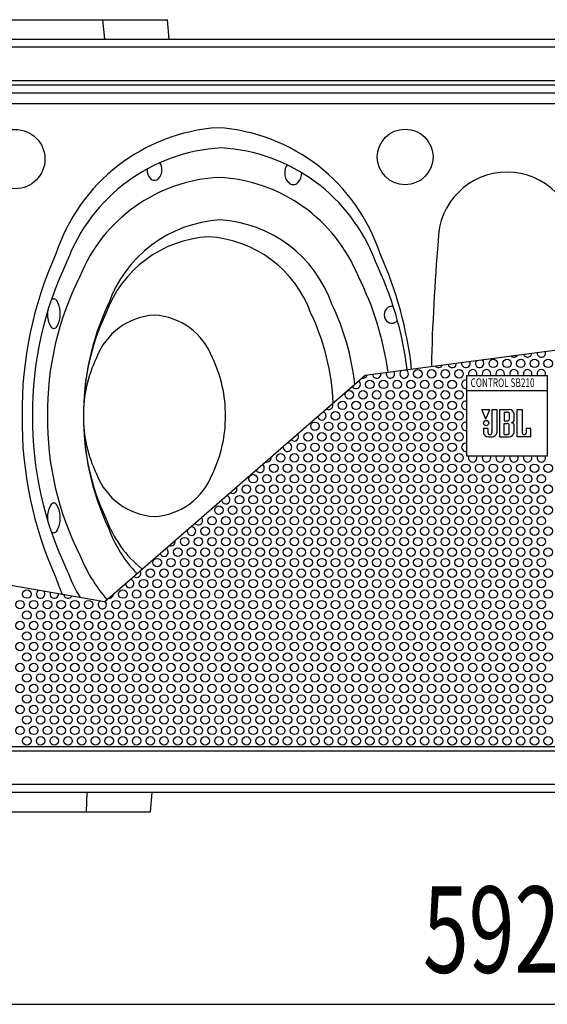
# Model space of a CAD drawing. Extents: x -1250 to 1450, y -1874 to 2139.
# Drawn here: x -984 to -735, y -1300 to -835 of the extents above; entities that cross this region are included whole.
import ezdxf
from ezdxf.enums import TextEntityAlignment as Align

# ---------------------------------------------------------------- set-up
doc = ezdxf.new("R2010")
doc.units = 0
doc.header["$LTSCALE"] = 76.2
for name, color, linetype in [('DATA', 7, 'CONTINUOUS'), ('DIMNSIONS', 7, 'CONTINUOUS'), ('PATTERN_FILL', 7, 'CONTINUOUS')]:
    doc.layers.add(name, color=color, linetype=linetype)
doc.styles.get("Standard").update_dxf_attribs({"font": 'txt', "bigfont": 'BIGFONT.SHX'})

msp = doc.modelspace()

# ---------------------------------------------------------------- linework, layer by layer
at = {"layer": 'DATA', "color": 7, "linetype": 'CONTINUOUS'}
for p, q in [((-1003.09, -835.2), (-945.09, -835.2)), ((-945.09, -835.2), (-944.14, -844.4)), ((-945.09, -835.2), (-914.34, -835.2)), ((-913.51, -844.4), (-914.34, -835.2)), ((-1035, -844.4), (-473.18, -844.4)), ((-489.09, -848.2), (-1019.09, -848.2)), ((-1017.09, -863.95), (-491.09, -863.95)), ((-1014.59, -865.95), (-493.59, -865.95)), ((-1011.09, -869.7), (-497.09, -869.7)), ((-996.59, -874.7), (-511.59, -874.7)), ((-821, -1003), (-691.95, -985.92)), ((-944, -1110), (-821, -1003)), ((-773.09, -1041.2), (-773.09, -1003.2)), ((-773.09, -1003.2), (-735.09, -1003.2)), ((-735.09, -1003.2), (-735.09, -1041.2)), ((-773.09, -1010.2), (-735.09, -1010.2)), ((-764.11, -1023.82), (-766.03, -1019.19)), ((-766.03, -1019.19), (-762.17, -1019.19)), ((-764.11, -1023.82), (-762.17, -1019.19)), ((-761.26, -1019.19), (-761.26, -1030.2)), ((-761.26, -1019.19), (-758.86, -1019.19)), ((-758.86, -1019.19), (-758.86, -1030.2)), ((-757.61, -1019.19), (-757.61, -1032.19)), ((-757.61, -1019.19), (-753.03, -1019.19)), ((-755.43, -1020.41), (-755.43, -1024.59)), ((-755.43, -1020.41), (-754.25, -1020.41)), ((-753.05, -1020.99), (-753.05, -1024.01)), ((-750.75, -1024.35), (-750.75, -1021.3)), ((-749.38, -1032.19), (-749.38, -1019.19)), ((-749.38, -1019.19), (-746.89, -1019.19)), ((-746.89, -1019.19), (-746.89, -1030.2)), ((-755.43, -1024.59), (-754.25, -1024.59)), ((-755.43, -1030.97), (-755.43, -1025.83)), ((-755.43, -1025.83), (-754.25, -1025.83)), ((-753.05, -1030.39), (-753.05, -1026.41)), ((-750.75, -1030.1), (-750.75, -1026.65)), ((-763.08, -1028.11), (-765.24, -1028.11)), ((-765.24, -1028.11), (-765.24, -1030.2)), ((-763.08, -1028.11), (-763.08, -1030.2)), ((-755.43, -1030.97), (-754.25, -1030.97)), ((-742.88, -1028.11), (-745.07, -1028.11)), ((-745.07, -1028.11), (-745.07, -1030.2)), ((-742.88, -1032.19), (-742.88, -1028.11)), ((-757.61, -1032.19), (-753.05, -1032.19)), ((-742.88, -1032.19), (-749.38, -1032.19)), ((-735.09, -1041.2), (-773.09, -1041.2)), ((-944, -1110), (-1017.59, -1097.2)), ((-491.09, -1180.45), (-1017.09, -1180.45)), ((-493.59, -1178.45), (-1014.59, -1178.45)), ((-489.09, -1196.2), (-1019.09, -1196.2)), ((-473.18, -1200), (-1035, -1200)), ((-952.59, -1209.2), (-952.18, -1200)), ((-922.34, -1209.2), (-921.6, -1200)), ((-995.59, -1209.2), (-952.59, -1209.2)), ((-952.59, -1209.2), (-922.34, -1209.2))]:
    msp.add_line(p, q, dxfattribs=at)
for centre, radius in [((-986.18, -901), 14), ((-802.18, -900), 13.15), ((-763.98, -1025.62), 1.24)]:
    msp.add_circle(centre, radius, dxfattribs=at)
for centre, radius, start, end in [((-884.65, -972.63), 86.63, 93.8755, 161.8986), ((-896.35, -972.63), 86.63, 18.1014, 86.1245), ((-884.35, -978.18), 82.61, 93.2242, 159.6216), ((-893.65, -978.18), 82.61, 20.3784, 86.7758), ((-918.36, -905.74), 5.65, 179.6649, 182.627), ((-918.36, -906.26), 5.65, 177.373, 223.7179), ((-922.64, -906.26), 5.65, 316.2821, 2.627), ((-922.64, -905.74), 5.65, 357.373, 32.7764), ((-852.96, -907.22), 6.05, 144.5243, 182.651), ((-886.31, -984.46), 74.85, 92.8228, 158.0361), ((-920.48, -908.28), 2.72, 223.728, 269.5182), ((-920.52, -908.28), 2.72, 270.4818, 316.272), ((-893.69, -984.46), 74.85, 21.9639, 87.1772), ((-852.96, -907.78), 6.05, 177.349, 226.0183), ((-857.04, -907.78), 6.05, 313.9817, 2.651), ((-857.04, -907.22), 6.05, 357.349, 358.0085), ((-754.09, -939.7), 32.5, 0, 180), ((-854.98, -909.84), 3.16, 226.4731, 269.633), ((-855.02, -909.84), 3.16, 270.367, 313.5269), ((-885.83, -989.48), 59.89, 93.5137, 160.4423), ((-893.17, -989.48), 59.89, 19.5577, 86.4863), ((-891.78, -992.46), 54.86, 93.364, 160.1386), ((-898.22, -992.46), 54.86, 19.8614, 86.636), ((182.86, -1022.2), 972.96, 175.13587, 178.62615), ((-801.26, -1020.33), 181.75, 155.7598, 180.5887), ((-979.74, -1020.33), 181.75, 6.3903, 24.2402), ((-814.42, -1020.43), 163.59, 154.2703, 180.62), ((-963.58, -1020.43), 163.59, 7.0389, 25.7297), ((-828.67, -1020.61), 142.34, 153.213, 180.6385), ((-951.33, -1020.61), 142.34, 7.6849, 26.787), ((-967.86, -968.93), 1.93, 94.0738, 135.2156), ((-968.14, -968.93), 1.93, 26.4782, 85.9262), ((-976.67, -973.64), 11.67, 358.217, 28.4288), ((-831.21, -1021.83), 122.8, 154.7429, 180.6398), ((-947.79, -1021.83), 122.8, 6.8273, 25.2571), ((-807.97, -974.37), 4.04, 122.6969, 181.8871), ((-808.49, -973.67), 3.17, 90.2664, 121.6038), ((-808.51, -973.67), 3.17, 76.3633, 89.7336), ((-959.33, -973.64), 11.67, 176.974, 181.783), ((-959.33, -974.36), 11.67, 178.217, 208.4288), ((-976.67, -974.36), 11.67, 331.5712, 1.783), ((-843.93, -1021.02), 110.08, 154.6113, 180.6134), ((-918.78, -1005.73), 31.08, 93.1805, 159.4565), ((-922.22, -1005.73), 31.08, 20.5435, 86.8195), ((-946.07, -1021.02), 110.08, 2.543, 25.3887), ((-807.97, -974.63), 4.04, 178.1129, 237.3031), ((-967.86, -979.07), 1.93, 206.4782, 265.9262), ((-968.14, -979.07), 1.93, 274.0738, 333.5218), ((-808.49, -975.33), 3.17, 238.3962, 269.7336), ((-808.51, -975.33), 3.17, 270.2664, 301.6038), ((-809.03, -974.63), 4.04, 302.6969, 322.4371), ((-892.72, -1021.53), 61.29, 154.161, 180.6221), ((-948.28, -1021.53), 61.29, 359.3779, 25.839), ((-801.26, -1024.07), 181.75, 179.4113, 204.2402), ((-814.42, -1023.97), 163.59, 179.38, 205.7297), ((-828.67, -1023.79), 142.34, 179.3615, 206.787), ((-831.21, -1022.57), 122.8, 179.3602, 205.2571), ((-843.93, -1023.38), 110.08, 179.3866, 205.3887), ((-892.72, -1022.87), 61.29, 179.3779, 205.839), ((-948.28, -1022.87), 61.29, 334.161, 0.6221), ((-754.24, -1022.69), 2.28, 77.1735, 90.3488), ((-753.98, -1021.73), 1.28, 53.138, 78.7669), ((-753.47, -1021.03), 0.414, 5.733, 52.3581), ((-753.19, -1021.65), 2.47, 8.2269, 86.1541), ((-754.24, -1022.31), 2.28, 269.6512, 282.8265), ((-754.24, -1028.11), 2.28, 77.1735, 90.3488), ((-753.98, -1023.27), 1.28, 281.2331, 306.862), ((-753.98, -1027.15), 1.28, 53.138, 78.7669), ((-753.47, -1023.97), 0.414, 307.6419, 354.267), ((-753.47, -1026.45), 0.414, 5.733, 52.3581), ((-752.01, -1024.21), 1.26, 271.6893, 356.0783), ((-752.01, -1026.73), 1.26, 3.867, 88.3616), ((-763.72, -1030.13), 1.52, 182.777, 207.3596), ((-762.36, -1028.85), 3.35, 216.0088, 275.3091), ((-762.17, -1030.23), 0.907, 178.224, 270.2882), ((-762.16, -1030.23), 0.907, 269.7118, 1.776), ((-761.74, -1028.85), 3.35, 264.6909, 323.9912), ((-760.37, -1030.13), 1.52, 332.6404, 357.223), ((-754.24, -1028.69), 2.28, 269.6512, 282.8265), ((-753.98, -1029.65), 1.28, 281.2331, 306.862), ((-753.47, -1030.35), 0.414, 307.6419, 354.267), ((-753.22, -1029.72), 2.47, 273.831, 351.1351), ((-745.98, -1030.23), 0.907, 178.224, 270.2882), ((-745.97, -1030.23), 0.907, 269.7118, 1.776), ((-918.78, -1038.67), 31.08, 200.5435, 266.8195), ((-922.22, -1038.67), 31.08, 273.1805, 339.4565), ((-967.86, -1065.33), 1.93, 94.0738, 153.5218), ((-968.14, -1065.33), 1.93, 26.4782, 85.9262), ((-959.33, -1070.04), 11.67, 151.5712, 181.783), ((-976.67, -1070.04), 11.67, 358.217, 28.4288), ((-959.33, -1070.76), 11.67, 178.217, 183.026), ((-976.67, -1070.76), 11.67, 331.5712, 1.783), ((-891.78, -1051.94), 54.86, 199.8614, 231.029), ((-967.86, -1075.47), 1.93, 224.7844, 265.9262), ((-968.14, -1075.47), 1.93, 274.0738, 333.5218), ((-885.83, -1054.92), 59.89, 199.5577, 224.2544), ((-886.31, -1059.94), 74.85, 201.9639, 220.9515), ((-884.35, -1066.22), 82.61, 200.3784, 210.3605), ((-884.65, -1071.77), 86.63, 198.1014, 203.651)]:
    msp.add_arc(centre, radius, start, end, dxfattribs=at)
at = {"layer": 'DIMNSIONS', "color": 7, "linetype": 'CONTINUOUS'}
msp.add_line((-1050, -1300), (-458.18, -1300), dxfattribs=at)
at = {"layer": 'PATTERN_FILL', "color": 7, "linetype": 'CONTINUOUS'}
for centre in [(-760.57, -997.45), (-754.09, -997.45), (-747.62, -997.45), (-741.14, -997.45), (-734.67, -997.45), (-796.18, -1002.4), (-789.7, -1002.4), (-783.23, -1002.4), (-776.75, -1002.4), (-818.84, -1007.35), (-812.37, -1007.35), (-805.89, -1007.35), (-799.42, -1007.35), (-792.94, -1007.35), (-786.47, -1007.35), (-779.99, -1007.35), (-828.55, -1012.3), (-822.08, -1012.3), (-815.6, -1012.3), (-809.13, -1012.3), (-802.65, -1012.3), (-796.18, -1012.3), (-789.7, -1012.3), (-783.23, -1012.3), (-776.75, -1012.3), (-831.79, -1017.25), (-825.32, -1017.25), (-818.84, -1017.25), (-812.37, -1017.25), (-805.89, -1017.25), (-799.42, -1017.25), (-792.94, -1017.25), (-786.47, -1017.25), (-779.99, -1017.25), (-835.03, -1022.2), (-828.55, -1022.2), (-822.08, -1022.2), (-815.6, -1022.2), (-809.13, -1022.2), (-802.65, -1022.2), (-796.18, -1022.2), (-789.7, -1022.2), (-783.23, -1022.2), (-776.75, -1022.2), (-844.74, -1027.15), (-838.27, -1027.15), (-831.79, -1027.15), (-825.32, -1027.15), (-818.84, -1027.15), (-812.37, -1027.15), (-805.89, -1027.15), (-799.42, -1027.15), (-792.94, -1027.15), (-786.47, -1027.15), (-779.99, -1027.15), (-847.98, -1032.1), (-841.5, -1032.1), (-835.03, -1032.1), (-828.55, -1032.1), (-822.08, -1032.1), (-815.6, -1032.1), (-809.13, -1032.1), (-802.65, -1032.1), (-796.18, -1032.1), (-789.7, -1032.1), (-783.23, -1032.1), (-776.75, -1032.1), (-851.22, -1037.05), (-844.74, -1037.05), (-838.27, -1037.05), (-831.79, -1037.05), (-825.32, -1037.05), (-818.84, -1037.05), (-812.37, -1037.05), (-805.89, -1037.05), (-799.42, -1037.05), (-792.94, -1037.05), (-786.47, -1037.05), (-779.99, -1037.05), (-860.93, -1042), (-854.45, -1042), (-847.98, -1042), (-841.5, -1042), (-835.03, -1042), (-828.55, -1042), (-822.08, -1042), (-815.6, -1042), (-809.13, -1042), (-802.65, -1042), (-796.18, -1042), (-789.7, -1042), (-783.23, -1042), (-776.75, -1042), (-864.17, -1046.95), (-857.69, -1046.95), (-851.22, -1046.95), (-844.74, -1046.95), (-838.27, -1046.95), (-831.79, -1046.95), (-825.32, -1046.95), (-818.84, -1046.95), (-812.37, -1046.95), (-805.89, -1046.95), (-799.42, -1046.95), (-792.94, -1046.95), (-786.47, -1046.95), (-779.99, -1046.95), (-773.52, -1046.95), (-767.04, -1046.95), (-760.57, -1046.95), (-754.09, -1046.95), (-747.62, -1046.95), (-741.14, -1046.95), (-734.67, -1046.95), (-873.88, -1051.9), (-867.4, -1051.9), (-860.93, -1051.9), (-854.45, -1051.9), (-847.98, -1051.9), (-841.5, -1051.9), (-835.03, -1051.9), (-828.55, -1051.9), (-822.08, -1051.9), (-815.6, -1051.9), (-809.13, -1051.9), (-802.65, -1051.9), (-796.18, -1051.9), (-789.7, -1051.9), (-783.23, -1051.9), (-776.75, -1051.9), (-770.28, -1051.9), (-763.8, -1051.9), (-757.33, -1051.9), (-750.85, -1051.9), (-744.38, -1051.9), (-737.9, -1051.9), (-877.12, -1056.85), (-870.64, -1056.85), (-864.17, -1056.85), (-857.69, -1056.85), (-851.22, -1056.85), (-844.74, -1056.85), (-838.27, -1056.85), (-831.79, -1056.85), (-825.32, -1056.85), (-818.84, -1056.85), (-812.37, -1056.85), (-805.89, -1056.85), (-799.42, -1056.85), (-792.94, -1056.85), (-786.47, -1056.85), (-779.99, -1056.85), (-773.52, -1056.85), (-767.04, -1056.85), (-760.57, -1056.85), (-754.09, -1056.85), (-747.62, -1056.85), (-741.14, -1056.85), (-734.67, -1056.85), (-880.35, -1061.8), (-873.88, -1061.8), (-867.4, -1061.8), (-860.93, -1061.8), (-854.45, -1061.8), (-847.98, -1061.8), (-841.5, -1061.8), (-835.03, -1061.8), (-828.55, -1061.8), (-822.08, -1061.8), (-815.6, -1061.8), (-809.13, -1061.8), (-802.65, -1061.8), (-796.18, -1061.8), (-789.7, -1061.8), (-783.23, -1061.8), (-776.75, -1061.8), (-770.28, -1061.8), (-763.8, -1061.8), (-757.33, -1061.8), (-750.85, -1061.8), (-744.38, -1061.8), (-737.9, -1061.8), (-890.07, -1066.75), (-883.59, -1066.75), (-877.12, -1066.75), (-870.64, -1066.75), (-864.17, -1066.75), (-857.69, -1066.75), (-851.22, -1066.75), (-844.74, -1066.75), (-838.27, -1066.75), (-831.79, -1066.75), (-825.32, -1066.75), (-818.84, -1066.75), (-812.37, -1066.75), (-805.89, -1066.75), (-799.42, -1066.75), (-792.94, -1066.75), (-786.47, -1066.75), (-779.99, -1066.75), (-773.52, -1066.75), (-767.04, -1066.75), (-760.57, -1066.75), (-754.09, -1066.75), (-747.62, -1066.75), (-741.14, -1066.75), (-734.67, -1066.75), (-893.3, -1071.7), (-886.83, -1071.7), (-880.35, -1071.7), (-873.88, -1071.7), (-867.4, -1071.7), (-860.93, -1071.7), (-854.45, -1071.7), (-847.98, -1071.7), (-841.5, -1071.7), (-835.03, -1071.7), (-828.55, -1071.7), (-822.08, -1071.7), (-815.6, -1071.7), (-809.13, -1071.7), (-802.65, -1071.7), (-796.18, -1071.7), (-789.7, -1071.7), (-783.23, -1071.7), (-776.75, -1071.7), (-770.28, -1071.7), (-763.8, -1071.7), (-757.33, -1071.7), (-750.85, -1071.7), (-744.38, -1071.7), (-737.9, -1071.7), (-896.54, -1076.65), (-890.07, -1076.65), (-883.59, -1076.65), (-877.12, -1076.65), (-870.64, -1076.65), (-864.17, -1076.65), (-857.69, -1076.65), (-851.22, -1076.65), (-844.74, -1076.65), (-838.27, -1076.65), (-831.79, -1076.65), (-825.32, -1076.65), (-818.84, -1076.65), (-812.37, -1076.65), (-805.89, -1076.65), (-799.42, -1076.65), (-792.94, -1076.65), (-786.47, -1076.65), (-779.99, -1076.65), (-773.52, -1076.65), (-767.04, -1076.65), (-760.57, -1076.65), (-754.09, -1076.65), (-747.62, -1076.65), (-741.14, -1076.65), (-734.67, -1076.65), (-906.25, -1081.6), (-899.78, -1081.6), (-893.3, -1081.6), (-886.83, -1081.6), (-880.35, -1081.6), (-873.88, -1081.6), (-867.4, -1081.6), (-860.93, -1081.6), (-854.45, -1081.6), (-847.98, -1081.6), (-841.5, -1081.6), (-835.03, -1081.6), (-828.55, -1081.6), (-822.08, -1081.6), (-815.6, -1081.6), (-809.13, -1081.6), (-802.65, -1081.6), (-796.18, -1081.6), (-789.7, -1081.6), (-783.23, -1081.6), (-776.75, -1081.6), (-770.28, -1081.6), (-763.8, -1081.6), (-757.33, -1081.6), (-750.85, -1081.6), (-744.38, -1081.6), (-737.9, -1081.6), (-909.49, -1086.55), (-903.02, -1086.55), (-896.54, -1086.55), (-890.07, -1086.55), (-883.59, -1086.55), (-877.12, -1086.55), (-870.64, -1086.55), (-864.17, -1086.55), (-857.69, -1086.55), (-851.22, -1086.55), (-844.74, -1086.55), (-838.27, -1086.55), (-831.79, -1086.55), (-825.32, -1086.55), (-818.84, -1086.55), (-812.37, -1086.55), (-805.89, -1086.55), (-799.42, -1086.55), (-792.94, -1086.55), (-786.47, -1086.55), (-779.99, -1086.55), (-773.52, -1086.55), (-767.04, -1086.55), (-760.57, -1086.55), (-754.09, -1086.55), (-747.62, -1086.55), (-741.14, -1086.55), (-734.67, -1086.55), (-919.2, -1091.5), (-912.73, -1091.5), (-906.25, -1091.5), (-899.78, -1091.5), (-893.3, -1091.5), (-886.83, -1091.5), (-880.35, -1091.5), (-873.88, -1091.5), (-867.4, -1091.5), (-860.93, -1091.5), (-854.45, -1091.5), (-847.98, -1091.5), (-841.5, -1091.5), (-835.03, -1091.5), (-828.55, -1091.5), (-822.08, -1091.5), (-815.6, -1091.5), (-809.13, -1091.5), (-802.65, -1091.5), (-796.18, -1091.5), (-789.7, -1091.5), (-783.23, -1091.5), (-776.75, -1091.5), (-770.28, -1091.5), (-763.8, -1091.5), (-757.33, -1091.5), (-750.85, -1091.5), (-744.38, -1091.5), (-737.9, -1091.5), (-922.44, -1096.45), (-915.97, -1096.45), (-909.49, -1096.45), (-903.02, -1096.45), (-896.54, -1096.45), (-890.07, -1096.45), (-883.59, -1096.45), (-877.12, -1096.45), (-870.64, -1096.45), (-864.17, -1096.45), (-857.69, -1096.45), (-851.22, -1096.45), (-844.74, -1096.45), (-838.27, -1096.45), (-831.79, -1096.45), (-825.32, -1096.45), (-818.84, -1096.45), (-812.37, -1096.45), (-805.89, -1096.45), (-799.42, -1096.45), (-792.94, -1096.45), (-786.47, -1096.45), (-779.99, -1096.45), (-773.52, -1096.45), (-767.04, -1096.45), (-760.57, -1096.45), (-754.09, -1096.45), (-747.62, -1096.45), (-741.14, -1096.45), (-734.67, -1096.45), (-925.68, -1101.4), (-919.2, -1101.4), (-912.73, -1101.4), (-906.25, -1101.4), (-899.78, -1101.4), (-893.3, -1101.4), (-886.83, -1101.4), (-880.35, -1101.4), (-873.88, -1101.4), (-867.4, -1101.4), (-860.93, -1101.4), (-854.45, -1101.4), (-847.98, -1101.4), (-841.5, -1101.4), (-835.03, -1101.4), (-828.55, -1101.4), (-822.08, -1101.4), (-815.6, -1101.4), (-809.13, -1101.4), (-802.65, -1101.4), (-796.18, -1101.4), (-789.7, -1101.4), (-783.23, -1101.4), (-776.75, -1101.4), (-770.28, -1101.4), (-763.8, -1101.4), (-757.33, -1101.4), (-750.85, -1101.4), (-744.38, -1101.4), (-737.9, -1101.4), (-980.72, -1106.35), (-935.39, -1106.35), (-928.92, -1106.35), (-922.44, -1106.35), (-915.97, -1106.35), (-909.49, -1106.35), (-903.02, -1106.35), (-896.54, -1106.35), (-890.07, -1106.35), (-883.59, -1106.35), (-877.12, -1106.35), (-870.64, -1106.35), (-864.17, -1106.35), (-857.69, -1106.35), (-851.22, -1106.35), (-844.74, -1106.35), (-838.27, -1106.35), (-831.79, -1106.35), (-825.32, -1106.35), (-818.84, -1106.35), (-812.37, -1106.35), (-805.89, -1106.35), (-799.42, -1106.35), (-792.94, -1106.35), (-786.47, -1106.35), (-779.99, -1106.35), (-773.52, -1106.35), (-767.04, -1106.35), (-760.57, -1106.35), (-754.09, -1106.35), (-747.62, -1106.35), (-741.14, -1106.35), (-734.67, -1106.35), (-983.95, -1111.3), (-977.48, -1111.3), (-971, -1111.3), (-964.53, -1111.3), (-958.05, -1111.3), (-951.58, -1111.3), (-938.63, -1111.3), (-932.15, -1111.3), (-925.68, -1111.3), (-919.2, -1111.3), (-912.73, -1111.3), (-906.25, -1111.3), (-899.78, -1111.3), (-893.3, -1111.3), (-886.83, -1111.3), (-880.35, -1111.3), (-873.88, -1111.3), (-867.4, -1111.3), (-860.93, -1111.3), (-854.45, -1111.3), (-847.98, -1111.3), (-841.5, -1111.3), (-835.03, -1111.3), (-828.55, -1111.3), (-822.08, -1111.3), (-815.6, -1111.3), (-809.13, -1111.3), (-802.65, -1111.3), (-796.18, -1111.3), (-789.7, -1111.3), (-783.23, -1111.3), (-776.75, -1111.3), (-770.28, -1111.3), (-763.8, -1111.3), (-757.33, -1111.3), (-750.85, -1111.3), (-744.38, -1111.3), (-737.9, -1111.3), (-980.72, -1116.25), (-974.24, -1116.25), (-967.77, -1116.25), (-961.29, -1116.25), (-954.82, -1116.25), (-948.34, -1116.25), (-941.87, -1116.25), (-935.39, -1116.25), (-928.92, -1116.25), (-922.44, -1116.25), (-915.97, -1116.25), (-909.49, -1116.25), (-903.02, -1116.25), (-896.54, -1116.25), (-890.07, -1116.25), (-883.59, -1116.25), (-877.12, -1116.25), (-870.64, -1116.25), (-864.17, -1116.25), (-857.69, -1116.25), (-851.22, -1116.25), (-844.74, -1116.25), (-838.27, -1116.25), (-831.79, -1116.25), (-825.32, -1116.25), (-818.84, -1116.25), (-812.37, -1116.25), (-805.89, -1116.25), (-799.42, -1116.25), (-792.94, -1116.25), (-786.47, -1116.25), (-779.99, -1116.25), (-773.52, -1116.25), (-767.04, -1116.25), (-760.57, -1116.25), (-754.09, -1116.25), (-747.62, -1116.25), (-741.14, -1116.25), (-734.67, -1116.25), (-983.95, -1121.2), (-977.48, -1121.2), (-971, -1121.2), (-964.53, -1121.2), (-958.05, -1121.2), (-951.58, -1121.2), (-945.1, -1121.2), (-938.63, -1121.2), (-932.15, -1121.2), (-925.68, -1121.2), (-919.2, -1121.2), (-912.73, -1121.2), (-906.25, -1121.2), (-899.78, -1121.2), (-893.3, -1121.2), (-886.83, -1121.2), (-880.35, -1121.2), (-873.88, -1121.2), (-867.4, -1121.2), (-860.93, -1121.2), (-854.45, -1121.2), (-847.98, -1121.2), (-841.5, -1121.2), (-835.03, -1121.2), (-828.55, -1121.2), (-822.08, -1121.2), (-815.6, -1121.2), (-809.13, -1121.2), (-802.65, -1121.2), (-796.18, -1121.2), (-789.7, -1121.2), (-783.23, -1121.2), (-776.75, -1121.2), (-770.28, -1121.2), (-763.8, -1121.2), (-757.33, -1121.2), (-750.85, -1121.2), (-744.38, -1121.2), (-737.9, -1121.2), (-980.72, -1126.15), (-974.24, -1126.15), (-967.77, -1126.15), (-961.29, -1126.15), (-954.82, -1126.15), (-948.34, -1126.15), (-941.87, -1126.15), (-935.39, -1126.15), (-928.92, -1126.15), (-922.44, -1126.15), (-915.97, -1126.15), (-909.49, -1126.15), (-903.02, -1126.15), (-896.54, -1126.15), (-890.07, -1126.15), (-883.59, -1126.15), (-877.12, -1126.15), (-870.64, -1126.15), (-864.17, -1126.15), (-857.69, -1126.15), (-851.22, -1126.15), (-844.74, -1126.15), (-838.27, -1126.15), (-831.79, -1126.15), (-825.32, -1126.15), (-818.84, -1126.15), (-812.37, -1126.15), (-805.89, -1126.15), (-799.42, -1126.15), (-792.94, -1126.15), (-786.47, -1126.15), (-779.99, -1126.15), (-773.52, -1126.15), (-767.04, -1126.15), (-760.57, -1126.15), (-754.09, -1126.15), (-747.62, -1126.15), (-741.14, -1126.15), (-734.67, -1126.15), (-983.95, -1131.1), (-977.48, -1131.1), (-971, -1131.1), (-964.53, -1131.1), (-958.05, -1131.1), (-951.58, -1131.1), (-945.1, -1131.1), (-938.63, -1131.1), (-932.15, -1131.1), (-925.68, -1131.1), (-919.2, -1131.1), (-912.73, -1131.1), (-906.25, -1131.1), (-899.78, -1131.1), (-893.3, -1131.1), (-886.83, -1131.1), (-880.35, -1131.1), (-873.88, -1131.1), (-867.4, -1131.1), (-860.93, -1131.1), (-854.45, -1131.1), (-847.98, -1131.1), (-841.5, -1131.1), (-835.03, -1131.1), (-828.55, -1131.1), (-822.08, -1131.1), (-815.6, -1131.1), (-809.13, -1131.1), (-802.65, -1131.1), (-796.18, -1131.1), (-789.7, -1131.1), (-783.23, -1131.1), (-776.75, -1131.1), (-770.28, -1131.1), (-763.8, -1131.1), (-757.33, -1131.1), (-750.85, -1131.1), (-744.38, -1131.1), (-737.9, -1131.1), (-980.72, -1136.05), (-974.24, -1136.05), (-967.77, -1136.05), (-961.29, -1136.05), (-954.82, -1136.05), (-948.34, -1136.05), (-941.87, -1136.05), (-935.39, -1136.05), (-928.92, -1136.05), (-922.44, -1136.05), (-915.97, -1136.05), (-909.49, -1136.05), (-903.02, -1136.05), (-896.54, -1136.05), (-890.07, -1136.05), (-883.59, -1136.05), (-877.12, -1136.05), (-870.64, -1136.05), (-864.17, -1136.05), (-857.69, -1136.05), (-851.22, -1136.05), (-844.74, -1136.05), (-838.27, -1136.05), (-831.79, -1136.05), (-825.32, -1136.05), (-818.84, -1136.05), (-812.37, -1136.05), (-805.89, -1136.05), (-799.42, -1136.05), (-792.94, -1136.05), (-786.47, -1136.05), (-779.99, -1136.05), (-773.52, -1136.05), (-767.04, -1136.05), (-760.57, -1136.05), (-754.09, -1136.05), (-747.62, -1136.05), (-741.14, -1136.05), (-734.67, -1136.05), (-983.95, -1141), (-977.48, -1141), (-971, -1141), (-964.53, -1141), (-958.05, -1141), (-951.58, -1141), (-945.1, -1141), (-938.63, -1141), (-932.15, -1141), (-925.68, -1141), (-919.2, -1141), (-912.73, -1141), (-906.25, -1141), (-899.78, -1141), (-893.3, -1141), (-886.83, -1141), (-880.35, -1141), (-873.88, -1141), (-867.4, -1141), (-860.93, -1141), (-854.45, -1141), (-847.98, -1141), (-841.5, -1141), (-835.03, -1141), (-828.55, -1141), (-822.08, -1141), (-815.6, -1141), (-809.13, -1141), (-802.65, -1141), (-796.18, -1141), (-789.7, -1141), (-783.23, -1141), (-776.75, -1141), (-770.28, -1141), (-763.8, -1141), (-757.33, -1141), (-750.85, -1141), (-744.38, -1141), (-737.9, -1141), (-980.72, -1145.95), (-974.24, -1145.95), (-967.77, -1145.95), (-961.29, -1145.95), (-954.82, -1145.95), (-948.34, -1145.95), (-941.87, -1145.95), (-935.39, -1145.95), (-928.92, -1145.95), (-922.44, -1145.95), (-915.97, -1145.95), (-909.49, -1145.95), (-903.02, -1145.95), (-896.54, -1145.95), (-890.07, -1145.95), (-883.59, -1145.95), (-877.12, -1145.95), (-870.64, -1145.95), (-864.17, -1145.95), (-857.69, -1145.95), (-851.22, -1145.95), (-844.74, -1145.95), (-838.27, -1145.95), (-831.79, -1145.95), (-825.32, -1145.95), (-818.84, -1145.95), (-812.37, -1145.95), (-805.89, -1145.95), (-799.42, -1145.95), (-792.94, -1145.95), (-786.47, -1145.95), (-779.99, -1145.95), (-773.52, -1145.95), (-767.04, -1145.95), (-760.57, -1145.95), (-754.09, -1145.95), (-747.62, -1145.95), (-741.14, -1145.95), (-734.67, -1145.95), (-983.95, -1150.9), (-977.48, -1150.9), (-971, -1150.9), (-964.53, -1150.9), (-958.05, -1150.9), (-951.58, -1150.9), (-945.1, -1150.9), (-938.63, -1150.9), (-932.15, -1150.9), (-925.68, -1150.9), (-919.2, -1150.9), (-912.73, -1150.9), (-906.25, -1150.9), (-899.78, -1150.9), (-893.3, -1150.9), (-886.83, -1150.9), (-880.35, -1150.9), (-873.88, -1150.9), (-867.4, -1150.9), (-860.93, -1150.9), (-854.45, -1150.9), (-847.98, -1150.9), (-841.5, -1150.9), (-835.03, -1150.9), (-828.55, -1150.9), (-822.08, -1150.9), (-815.6, -1150.9), (-809.13, -1150.9), (-802.65, -1150.9), (-796.18, -1150.9), (-789.7, -1150.9), (-783.23, -1150.9), (-776.75, -1150.9), (-770.28, -1150.9), (-763.8, -1150.9), (-757.33, -1150.9), (-750.85, -1150.9), (-744.38, -1150.9), (-737.9, -1150.9), (-980.72, -1155.85), (-974.24, -1155.85), (-967.77, -1155.85), (-961.29, -1155.85), (-954.82, -1155.85), (-948.34, -1155.85), (-941.87, -1155.85), (-935.39, -1155.85), (-928.92, -1155.85), (-922.44, -1155.85), (-915.97, -1155.85), (-909.49, -1155.85), (-903.02, -1155.85), (-896.54, -1155.85), (-890.07, -1155.85), (-883.59, -1155.85), (-877.12, -1155.85), (-870.64, -1155.85), (-864.17, -1155.85), (-857.69, -1155.85), (-851.22, -1155.85), (-844.74, -1155.85), (-838.27, -1155.85), (-831.79, -1155.85), (-825.32, -1155.85), (-818.84, -1155.85), (-812.37, -1155.85), (-805.89, -1155.85), (-799.42, -1155.85), (-792.94, -1155.85), (-786.47, -1155.85), (-779.99, -1155.85), (-773.52, -1155.85), (-767.04, -1155.85), (-760.57, -1155.85), (-754.09, -1155.85), (-747.62, -1155.85), (-741.14, -1155.85), (-734.67, -1155.85), (-983.95, -1160.8), (-977.48, -1160.8), (-971, -1160.8), (-964.53, -1160.8), (-958.05, -1160.8), (-951.58, -1160.8), (-945.1, -1160.8), (-938.63, -1160.8), (-932.15, -1160.8), (-925.68, -1160.8), (-919.2, -1160.8), (-912.73, -1160.8), (-906.25, -1160.8), (-899.78, -1160.8), (-893.3, -1160.8), (-886.83, -1160.8), (-880.35, -1160.8), (-873.88, -1160.8), (-867.4, -1160.8), (-860.93, -1160.8), (-854.45, -1160.8), (-847.98, -1160.8), (-841.5, -1160.8), (-835.03, -1160.8), (-828.55, -1160.8), (-822.08, -1160.8), (-815.6, -1160.8), (-809.13, -1160.8), (-802.65, -1160.8), (-796.18, -1160.8), (-789.7, -1160.8), (-783.23, -1160.8), (-776.75, -1160.8), (-770.28, -1160.8), (-763.8, -1160.8), (-757.33, -1160.8), (-750.85, -1160.8), (-744.38, -1160.8), (-737.9, -1160.8), (-980.72, -1165.75), (-974.24, -1165.75), (-967.77, -1165.75), (-961.29, -1165.75), (-954.82, -1165.75), (-948.34, -1165.75), (-941.87, -1165.75), (-935.39, -1165.75), (-928.92, -1165.75), (-922.44, -1165.75), (-915.97, -1165.75), (-909.49, -1165.75), (-903.02, -1165.75), (-896.54, -1165.75), (-890.07, -1165.75), (-883.59, -1165.75), (-877.12, -1165.75), (-870.64, -1165.75), (-864.17, -1165.75), (-857.69, -1165.75), (-851.22, -1165.75), (-844.74, -1165.75), (-838.27, -1165.75), (-831.79, -1165.75), (-825.32, -1165.75), (-818.84, -1165.75), (-812.37, -1165.75), (-805.89, -1165.75), (-799.42, -1165.75), (-792.94, -1165.75), (-786.47, -1165.75), (-779.99, -1165.75), (-773.52, -1165.75), (-767.04, -1165.75), (-760.57, -1165.75), (-754.09, -1165.75), (-747.62, -1165.75), (-741.14, -1165.75), (-734.67, -1165.75), (-983.95, -1170.7), (-977.48, -1170.7), (-971, -1170.7), (-964.53, -1170.7), (-958.05, -1170.7), (-951.58, -1170.7), (-945.1, -1170.7), (-938.63, -1170.7), (-932.15, -1170.7), (-925.68, -1170.7), (-919.2, -1170.7), (-912.73, -1170.7), (-906.25, -1170.7), (-899.78, -1170.7), (-893.3, -1170.7), (-886.83, -1170.7), (-880.35, -1170.7), (-873.88, -1170.7), (-867.4, -1170.7), (-860.93, -1170.7), (-854.45, -1170.7), (-847.98, -1170.7), (-841.5, -1170.7), (-835.03, -1170.7), (-828.55, -1170.7), (-822.08, -1170.7), (-815.6, -1170.7), (-809.13, -1170.7), (-802.65, -1170.7), (-796.18, -1170.7), (-789.7, -1170.7), (-783.23, -1170.7), (-776.75, -1170.7), (-770.28, -1170.7), (-763.8, -1170.7), (-757.33, -1170.7), (-750.85, -1170.7), (-744.38, -1170.7), (-737.9, -1170.7), (-980.72, -1175.65), (-974.24, -1175.65), (-967.77, -1175.65), (-961.29, -1175.65), (-954.82, -1175.65), (-948.34, -1175.65), (-941.87, -1175.65), (-935.39, -1175.65), (-928.92, -1175.65), (-922.44, -1175.65), (-915.97, -1175.65), (-909.49, -1175.65), (-903.02, -1175.65), (-896.54, -1175.65), (-890.07, -1175.65), (-883.59, -1175.65), (-877.12, -1175.65), (-870.64, -1175.65), (-864.17, -1175.65), (-857.69, -1175.65), (-851.22, -1175.65), (-844.74, -1175.65), (-838.27, -1175.65), (-831.79, -1175.65), (-825.32, -1175.65), (-818.84, -1175.65), (-812.37, -1175.65), (-805.89, -1175.65), (-799.42, -1175.65), (-792.94, -1175.65), (-786.47, -1175.65), (-779.99, -1175.65), (-773.52, -1175.65), (-767.04, -1175.65), (-760.57, -1175.65), (-754.09, -1175.65), (-747.62, -1175.65), (-741.14, -1175.65), (-734.67, -1175.65)]:
    msp.add_circle(centre, 2, dxfattribs=at)
for centre, start, end in [((-750.85, -992.5), 224.6058, 330.4729), ((-744.38, -992.5), 197.7902, 357.2884), ((-737.9, -992.5), 173.2498, 21.8288), ((-786.47, -997.45), 216.5802, 338.4984), ((-779.99, -997.45), 191.0166, 4.0621), ((-773.52, -997.45), 166.1853, 28.8933), ((-767.04, -997.45), 135.4556, 59.6231), ((-822.08, -1002.4), 256.4785, 345.9392), ((-815.6, -1002.4), 184.2915, 10.7871), ((-809.13, -1002.4), 158.7601, 36.3185), ((-802.65, -1002.4), 122.5516, 72.527), ((-770.28, -1002.4), 336.4218, 203.5782), ((-763.8, -1002.4), 336.4218, 203.5782), ((-757.33, -1002.4), 336.4218, 203.5782), ((-750.85, -1002.4), 336.4218, 203.5782), ((-744.38, -1002.4), 336.4218, 203.5782), ((-737.9, -1002.4), 336.4218, 203.5782), ((-825.32, -1007.35), 208.0305, 54.0107), ((-773.52, -1007.35), 77.7164, 282.2836), ((-838.27, -1017.25), 237.8974, 24.1438), ((-773.52, -1017.25), 77.7164, 282.2836), ((-841.5, -1022.2), 190.0517, 71.9895), ((-773.52, -1027.15), 77.7164, 282.2836), ((-854.45, -1032.1), 221.0507, 40.9906), ((-857.69, -1037.05), 167.4719, 94.5693), ((-773.52, -1037.05), 77.7164, 282.2836), ((-870.64, -1046.95), 204.2066, 57.8346), ((-867.4, -1042), 252.0596, 9.9816), ((-770.28, -1042), 156.4218, 23.5782), ((-763.8, -1042), 156.4218, 23.5782), ((-757.33, -1042), 156.4218, 23.5782), ((-750.85, -1042), 156.4218, 23.5782), ((-744.38, -1042), 156.4218, 23.5782), ((-737.9, -1042), 156.4218, 23.5782), ((-883.59, -1056.85), 234.0724, 27.9688), ((-886.83, -1061.8), 185.6365, 76.4047), ((-899.78, -1071.7), 217.3536, 44.6877), ((-903.02, -1076.65), 160.6959, 101.3453), ((-912.73, -1081.6), 247.8374, 14.2039), ((-915.97, -1086.55), 200.3039, 61.7374), ((-928.92, -1096.45), 230.3058, 31.7354), ((-932.15, -1101.4), 180.9645, 81.0768), ((-974.24, -1106.35), 117.6947, 42.5737), ((-967.77, -1106.35), 156.3661, 3.9023), ((-961.29, -1106.35), 188.5991, 331.6693), ((-945.1, -1111.3), 122.8369, 48.4002), ((-941.87, -1106.35), 263.5871, 358.4541)]:
    msp.add_arc(centre, 2, start, end, dxfattribs=at)

# ---------------------------------------------------------------- texts
at = {"layer": 'DATA', "color": 7, "width": 0.7}
msp.add_text('CONTROL SB210', height=4.0721, dxfattribs=at).set_placement((-771.29, -1004.53), align=Align.TOP_LEFT)
at = {"layer": 'DIMNSIONS', "color": 7, "width": 0.7}
msp.add_text('592', height=40.721, dxfattribs=at).set_placement((-793.78, -1244.37), align=Align.TOP_LEFT)

doc.saveas('drawing.dxf')
